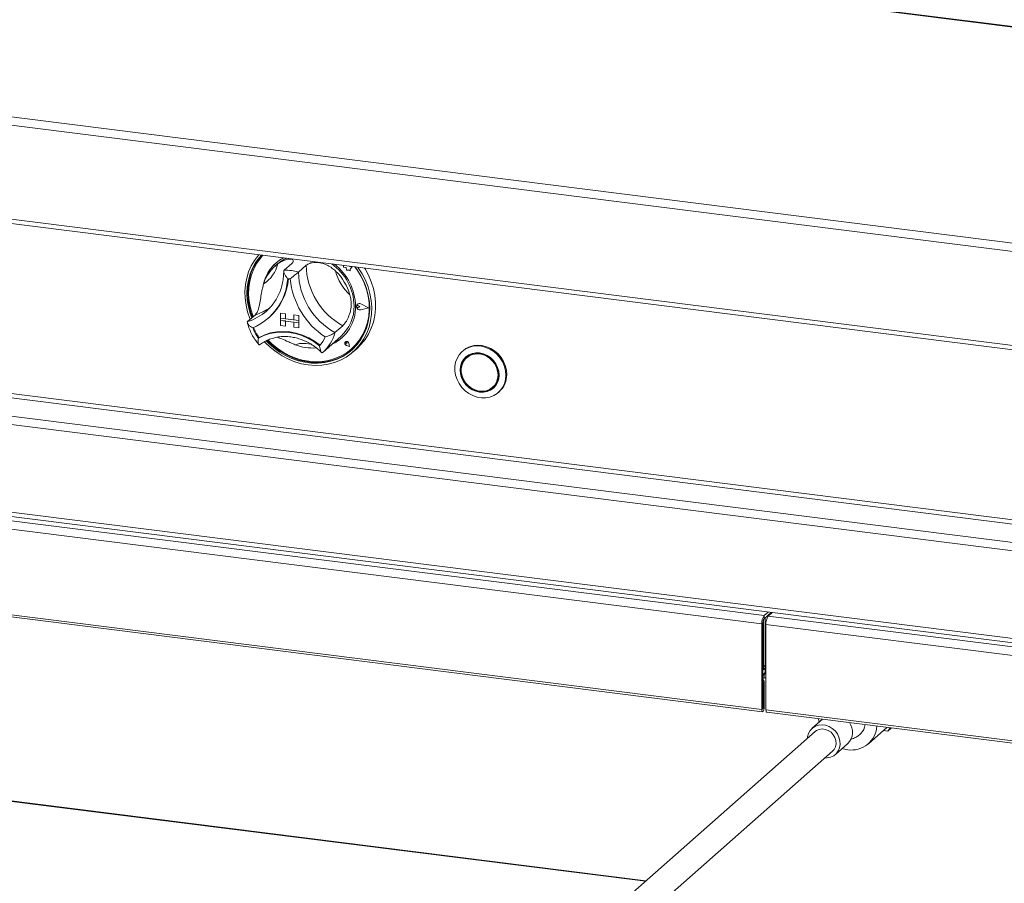
# Paper-space layout 'Blatt2' of a CAD drawing. Units: millimetres. Extents: x 5 to 415, y 5 to 292.
# Drawn here: x 341 to 364, y 83 to 104 of the extents above; entities that cross this region are included whole.
import ezdxf

# ---------------------------------------------------------------- set-up
doc = ezdxf.new("R2010")
doc.units = ezdxf.units.MM

psp = doc.layouts.new('Blatt2')

# ---------------------------------------------------------------- linework, layer by layer
at = {"color": 7, "linetype": 'Continuous', "lineweight": 15}
for p, q in [((392.71412, 100.38825), (270.02715, 115.84536)), ((392.73386, 100.39604), (270.04688, 115.85315)), ((264.72501, 111.31818), (387.70738, 95.82386)), ((264.63015, 111.125), (387.69059, 95.62084)), ((264.63015, 108.86722), (387.69059, 93.36306)), ((264.72308, 108.75264), (387.66984, 93.2628)), ((388.6324, 88.30323), (271.45945, 103.06564)), ((271.45945, 100.95672), (388.6324, 86.19432)), ((271.49553, 100.8493), (388.66849, 86.08689)), ((346.97874, 98.21798), (346.92291, 98.16875)), ((347.3304, 98.2357), (347.14431, 98.07159)), ((347.67502, 98.19228), (347.48894, 98.02817)), ((348.57394, 98.18842), (348.57395, 98.14373)), ((348.57395, 98.14373), (348.6398, 98.13937)), ((348.6398, 98.13937), (348.64356, 98.07508)), ((348.72057, 98.16041), (348.722, 98.16977)), ((348.72057, 98.16041), (348.72075, 98.16058)), ((348.77948, 98.15652), (348.72057, 98.16041)), ((348.72075, 98.16058), (348.72216, 98.16975)), ((348.77966, 98.15669), (348.72075, 98.16058)), ((348.73049, 98.09666), (348.77948, 98.15652)), ((348.73068, 98.09682), (348.77966, 98.15669)), ((348.77948, 98.15652), (348.77966, 98.15669)), ((348.64356, 98.07508), (348.69857, 98.07145)), ((348.69857, 98.07145), (348.7305, 98.05893)), ((348.73049, 98.09666), (348.73068, 98.09682)), ((348.7305, 98.05893), (348.73049, 98.09666)), ((348.7305, 98.05893), (348.73068, 98.0591)), ((348.73068, 98.0591), (348.73068, 98.09682)), ((348.89594, 97.22027), (348.89575, 97.22011)), ((348.90889, 97.25376), (348.9087, 97.2536)), ((348.90993, 97.25258), (348.90975, 97.25241)), ((348.93024, 97.21896), (348.93042, 97.21912)), ((348.96269, 97.19239), (348.93024, 97.21896)), ((348.96269, 97.19239), (348.93024, 97.17398)), ((348.96287, 97.19255), (348.93042, 97.21912)), ((348.96269, 97.19239), (348.96287, 97.19255)), ((349.17337, 97.16588), (348.98928, 97.25958)), ((349.17337, 97.16588), (348.9893, 97.1185)), ((349.17322, 97.16596), (348.98949, 97.11867)), ((348.9898, 97.2609), (348.98999, 97.26107)), ((349.17752, 97.16536), (348.9898, 97.2609)), ((349.17752, 97.16536), (348.98983, 97.11705)), ((349.17771, 97.16552), (348.98999, 97.26107)), ((349.17752, 97.16536), (349.17771, 97.16552)), ((346.45257, 97.00122), (346.26649, 96.83711)), ((346.71865, 97.08944), (346.75721, 97.12497)), ((346.76726, 96.92179), (346.78401, 96.93656)), ((347.05582, 97.03983), (347.05601, 97.03999)), ((347.05582, 97.03983), (347.1789, 97.02432)), ((347.05582, 97.03983), (347.05582, 96.91578)), ((347.05601, 97.03999), (347.17909, 97.02449)), ((347.1789, 97.02432), (347.17909, 97.02449)), ((347.1789, 97.02432), (347.1789, 96.90027)), ((347.17909, 97.02449), (347.17909, 96.90043)), ((347.37583, 96.99951), (347.37602, 96.99968)), ((347.37583, 96.99951), (347.37583, 96.87546)), ((347.49891, 96.98401), (347.37583, 96.99951)), ((347.4991, 96.98417), (347.37602, 96.99968)), ((347.49891, 96.98401), (347.4991, 96.98417)), ((347.49891, 96.98401), (347.49891, 96.85995)), ((347.4991, 96.98417), (347.4991, 96.86012)), ((348.9893, 97.1185), (348.98949, 97.11867)), ((347.05582, 96.91578), (347.1789, 96.90027)), ((347.05582, 96.91578), (347.05582, 96.86616)), ((347.49891, 96.85995), (347.05582, 96.91578)), ((347.05582, 96.86616), (347.1789, 96.85065)), ((347.05582, 96.7421), (347.05582, 96.86616)), ((347.05582, 96.86616), (347.49891, 96.81033)), ((347.05582, 96.7421), (347.1789, 96.72659)), ((347.1789, 96.90027), (347.17909, 96.90043)), ((347.1789, 96.72659), (347.1789, 96.85065)), ((347.1789, 96.72659), (347.17909, 96.72676)), ((347.37583, 96.87565), (347.17909, 96.90043)), ((347.17909, 96.72676), (347.17909, 96.85062)), ((347.49891, 96.85995), (347.37583, 96.87546)), ((347.49891, 96.81033), (347.37583, 96.82584)), ((347.37583, 96.70178), (347.37583, 96.82584)), ((347.49891, 96.68628), (347.37583, 96.70178)), ((347.49891, 96.85995), (347.4991, 96.86012)), ((347.49891, 96.85995), (347.49891, 96.81033)), ((347.49891, 96.81033), (347.4991, 96.8105)), ((347.49891, 96.68628), (347.49891, 96.81033)), ((347.49891, 96.68628), (347.4991, 96.68644)), ((347.4991, 96.86012), (347.4991, 96.8105)), ((347.4991, 96.68644), (347.4991, 96.8105)), ((348.55285, 96.73661), (348.36677, 96.5725)), ((346.5422, 96.4518), (346.52361, 96.43541)), ((348.0825, 96.10369), (348.51049, 96.48114)), ((348.61973, 96.35011), (348.61954, 96.34995)), ((348.62008, 96.34972), (348.61989, 96.34955)), ((348.6547, 96.31008), (348.63033, 96.31665)), ((348.7181, 96.23822), (348.64496, 96.26216)), ((348.64506, 96.26263), (348.64524, 96.2628)), ((348.71747, 96.23893), (348.64506, 96.26263)), ((348.71743, 96.23917), (348.64524, 96.2628)), ((348.65122, 96.33508), (348.6514, 96.33524)), ((348.6547, 96.31008), (348.65122, 96.33508)), ((348.65489, 96.31024), (348.6514, 96.33524)), ((348.6547, 96.31008), (348.65489, 96.31024)), ((348.71747, 96.23893), (348.70298, 96.31374)), ((348.70346, 96.31377), (348.70365, 96.31394)), ((348.7181, 96.23822), (348.70346, 96.31377)), ((348.71829, 96.23838), (348.70365, 96.31394)), ((348.7181, 96.23822), (348.71829, 96.23838)), ((348.06826, 96.09138), (348.08192, 96.10388)), ((348.76786, 96.1818), (348.77158, 96.18509)), ((348.80519, 96.10947), (348.89823, 96.19152)), ((351.45087, 96.13624), (351.43226, 96.11983)), ((351.57272, 95.99808), (351.5355, 95.96526)), ((352.16212, 95.25474), (352.19934, 95.28756)), ((352.30258, 95.13299), (352.32118, 95.1494)), ((330.08585, 93.16414), (358.64061, 89.56658)), ((330.14168, 93.36224), (358.69643, 89.76467)), ((330.08585, 91.10733), (358.64061, 87.50977)), ((330.1045, 91.05182), (358.65925, 87.45426)), ((355.85032, 83.38343), (299.37939, 90.4981)), ((358.69643, 89.76467), (358.794, 89.85072)), ((358.69643, 89.69024), (358.86785, 89.84142)), ((358.89247, 89.83832), (358.7949, 89.75227)), ((358.66852, 89.59119), (358.64061, 89.56658)), ((358.66852, 87.53438), (358.66852, 89.59119)), ((358.67824, 88.5329), (358.67824, 89.65621)), ((358.6801, 88.53454), (358.6801, 89.66176)), ((358.69643, 89.69024), (358.69643, 89.76467)), ((358.72088, 89.7118), (358.72088, 88.39683)), ((358.79473, 89.77693), (358.79473, 89.75212)), ((358.7949, 89.75227), (387.34965, 86.15471)), ((358.64061, 87.50977), (358.64061, 89.56658)), ((358.73907, 89.55417), (387.29383, 85.95661)), ((358.73907, 89.55417), (358.73907, 87.49736)), ((358.66852, 88.52395), (358.67082, 88.52636)), ((358.66852, 88.46267), (358.72088, 88.50884)), ((358.72088, 88.49607), (358.66852, 88.4499)), ((358.67082, 88.52636), (358.67824, 88.5329)), ((358.69829, 88.17843), (358.67038, 88.15381)), ((358.67038, 87.53602), (358.67038, 88.15381)), ((358.69626, 88.25958), (358.69626, 88.34445)), ((358.69829, 87.56064), (358.69829, 88.17843)), ((358.66852, 87.53438), (358.64061, 87.50977)), ((358.67038, 87.53602), (358.69829, 87.56064)), ((358.73907, 87.49736), (387.29383, 83.8998)), ((358.75772, 87.44186), (387.31247, 83.8443)), ((360.10109, 87.27261), (359.85346, 87.05422)), ((359.92309, 86.97528), (355.01835, 82.6497)), ((361.20627, 86.68311), (361.65299, 87.07709)), ((361.56403, 86.99863), (361.67644, 86.98446)), ((361.67644, 86.98446), (361.7278, 87.06766)), ((361.67644, 86.98446), (361.7654, 87.06292)), ((355.4361, 82.17602), (360.34084, 86.50159)), ((360.41046, 86.42264), (360.70819, 86.68522))]:
    psp.add_line(p, q, dxfattribs=at)
at = {"color": 8, "linetype": 'Continuous', "lineweight": 15}
for p, q in [((271.95256, 103.64939), (388.68244, 88.9428)), ((388.68244, 89.04537), (271.98047, 103.74843)), ((271.51527, 103.26373), (388.68244, 88.50206)), ((355.84012, 83.37444), (299.36919, 90.48911)), ((358.66852, 88.35066), (358.72088, 88.39683)), ((358.72088, 88.57051), (358.6801, 88.53454)), ((358.72088, 88.39683), (358.73907, 88.39454)), ((358.66852, 87.53626), (358.67038, 87.53602))]:
    psp.add_line(p, q, dxfattribs=at)
at = {"color": 7, "linetype": 'Continuous', "lineweight": 15, "flags": 128}
for points in [[(346.32824, 96.89158), (346.32063, 96.91036), (346.26538, 97.07112), (346.22664, 97.23484), (346.20486, 97.39967), (346.20028, 97.56375), (346.21295, 97.72522), (346.24272, 97.88226), (346.28927, 98.0331), (346.35206, 98.17601), (346.43039, 98.3094), (346.52336, 98.43175), (346.53516, 98.44528)], [(346.59894, 98.43725), (346.5475, 98.37893), (346.45827, 98.25668), (346.38386, 98.12362), (346.32514, 97.98133), (346.2828, 97.83145), (346.25733, 97.67575), (346.24904, 97.51605), (346.25801, 97.3542), (346.28415, 97.19211), (346.32715, 97.03167), (346.36571, 96.92462)], [(346.60205, 98.43686), (346.56611, 98.39534), (346.47688, 98.27309), (346.40247, 98.14003), (346.34375, 97.99774), (346.30141, 97.84787), (346.27594, 97.69217), (346.26765, 97.53246), (346.27662, 97.37061), (346.30276, 97.20852), (346.34576, 97.04808), (346.38432, 96.94103)], [(346.63348, 98.4329), (346.57204, 98.3624), (346.48424, 98.23848), (346.41171, 98.1037), (346.35535, 97.95972), (346.31583, 97.80828), (346.29364, 97.65122), (346.28905, 97.49045), (346.3021, 97.32793), (346.33266, 97.16564), (346.38033, 97.00554), (346.39941, 96.95434)], [(348.91685, 98.14522), (348.92865, 98.12871), (349.02162, 97.98294), (349.09995, 97.82981), (349.16274, 97.67107), (349.20929, 97.50851), (349.23906, 97.34397), (349.25173, 97.1793), (349.24715, 97.01638), (349.22537, 96.85703), (349.18663, 96.70307), (349.13138, 96.55624), (349.06025, 96.41818), (348.97402, 96.29048), (348.87368, 96.17456), (348.76037, 96.07174), (348.63536, 95.98318), (348.50007, 95.90989), (348.35603, 95.85269), (348.20487, 95.81223), (348.04829, 95.78897), (347.88806, 95.78316), (347.72601, 95.79488), (347.56395, 95.824), (347.40373, 95.87017), (347.24715, 95.93289), (347.09598, 96.01144), (346.95194, 96.10494), (346.81665, 96.21232), (346.69164, 96.33237), (346.67228, 96.35311)], [(346.71486, 96.37545), (346.77091, 96.31797), (346.89814, 96.20464), (347.03505, 96.1045), (347.18003, 96.01873), (347.3314, 95.94833), (347.48738, 95.89413), (347.64615, 95.85674), (347.80586, 95.83662), (347.96463, 95.834), (348.12061, 95.8489), (348.27198, 95.88116), (348.41696, 95.9304), (348.55387, 95.99604), (348.6811, 96.07731), (348.79716, 96.17326), (348.90069, 96.28278), (348.99049, 96.40458), (349.06551, 96.53723), (349.12486, 96.67919), (349.16786, 96.8288), (349.194, 96.9843), (349.20297, 97.14389), (349.19468, 97.30568), (349.16921, 97.4678), (349.12687, 97.62834), (349.06815, 97.78543), (348.99374, 97.93724), (348.90451, 98.08198), (348.85307, 98.15325)], [(346.75746, 96.393), (346.84842, 96.30387), (346.98, 96.19528), (347.12083, 96.10068), (347.26919, 96.02123), (347.42329, 95.95789), (347.58126, 95.91143), (347.74116, 95.88241), (347.90106, 95.87119), (348.05901, 95.87791), (348.2131, 95.90248), (348.36144, 95.94461), (348.50224, 96.00378), (348.63378, 96.07927), (348.75447, 96.17017), (348.86283, 96.27537), (348.95755, 96.39358), (349.03748, 96.52338), (349.10164, 96.66319), (349.14926, 96.8113), (349.17975, 96.96592), (349.19275, 97.12516), (349.1881, 97.28709), (349.16585, 97.44974), (349.12627, 97.61113), (349.06985, 97.7693), (348.99727, 97.92233), (348.90942, 98.06836), (348.8483, 98.15385)], [(349.07884, 98.12481), (349.09085, 98.10533), (349.17332, 97.95386), (349.24045, 97.7963), (349.29148, 97.63442), (349.32582, 97.47005), (349.34309, 97.30506), (349.34309, 97.14132), (349.32582, 96.98069), (349.29148, 96.82497), (349.24045, 96.67595), (349.17332, 96.5353), (349.09085, 96.40462), (348.99397, 96.28539), (348.89823, 96.19152)], [(348.77158, 96.18509), (348.86655, 96.27865), (348.96127, 96.39687), (349.0412, 96.52667), (349.10536, 96.66647), (349.15298, 96.81459), (349.18347, 96.9692), (349.19647, 97.12844), (349.19182, 97.29037), (349.16957, 97.45302), (349.12999, 97.61442), (349.07357, 97.77259), (349.07024, 97.78057)], [(348.98983, 97.11705), (348.95763, 97.11625), (348.92635, 97.12929), (348.90167, 97.15382), (348.8881, 97.18536), (348.8881, 97.21818), (348.90166, 97.24631), (348.92632, 97.26463), (348.9576, 97.2698), (348.9898, 97.2609)], [(348.93024, 97.17398), (348.92047, 97.17099), (348.90984, 97.17222), (348.89999, 97.17749), (348.89244, 97.18598), (348.88835, 97.19638), (348.88834, 97.2071), (348.89243, 97.21647), (348.89999, 97.22306), (348.90983, 97.22585), (348.92046, 97.22441), (348.93024, 97.21896)], [(348.9893, 97.1185), (348.95772, 97.11772), (348.92705, 97.13052), (348.90285, 97.15457), (348.88954, 97.1855), (348.88954, 97.21768), (348.90284, 97.24526), (348.92702, 97.26323), (348.9577, 97.26831), (348.98928, 97.25958)], [(346.52361, 96.43541), (346.65755, 96.50074), (346.8004, 96.54798), (346.95004, 96.57642), (347.10427, 96.58565), (347.2608, 96.57553), (347.41734, 96.54621), (347.57157, 96.49812), (347.72121, 96.43197), (347.86405, 96.34874), (347.998, 96.24965)], [(346.54418, 96.45236), (346.6776, 96.51684), (346.81976, 96.56342), (346.9686, 96.59141), (347.12194, 96.60042), (347.27755, 96.5903), (347.43316, 96.56121), (347.58651, 96.51356), (347.73534, 96.44807), (347.87751, 96.36567), (348.01092, 96.26757)], [(346.73921, 96.38573), (346.78952, 96.33438), (346.91675, 96.22105), (347.05365, 96.12091), (347.19864, 96.03515), (347.35001, 95.96475), (347.50599, 95.91054), (347.66476, 95.87315), (347.82447, 95.85303), (347.98324, 95.85041), (348.13922, 95.86531), (348.29059, 95.89757), (348.43557, 95.94681), (348.57248, 96.01245), (348.6997, 96.09372), (348.77964, 96.15719)], [(348.01092, 96.26757), (348.01173, 96.26701), (348.01226, 96.26675)], [(348.70346, 96.31377), (348.6949, 96.33451), (348.67896, 96.35077), (348.65857, 96.35956), (348.63747, 96.35926), (348.61954, 96.34994), (348.60805, 96.3333), (348.60513, 96.3124), (348.61131, 96.29108), (348.62545, 96.27324), (348.64496, 96.26216)], [(348.64506, 96.26263), (348.62574, 96.2736), (348.61174, 96.29127), (348.60562, 96.31238), (348.60851, 96.33307), (348.61988, 96.34955), (348.63764, 96.35878), (348.65854, 96.35907), (348.67872, 96.35037), (348.6945, 96.33427), (348.70298, 96.31374)], [(348.63033, 96.31665), (348.62338, 96.32003), (348.61796, 96.32576), (348.61493, 96.33293), (348.61478, 96.34039), (348.61754, 96.34695), (348.62276, 96.35155), (348.62961, 96.35347), (348.63699, 96.35239), (348.64372, 96.3485), (348.64873, 96.3424), (348.65122, 96.33508)], [(352.48282, 95.54888), (352.47397, 95.44516), (352.44767, 95.34667), (352.40468, 95.25622), (352.34623, 95.17642), (352.274, 95.10957), (352.19008, 95.05758), (352.09688, 95.02196), (351.99707, 95.00373), (351.89354, 95.00341), (351.78925, 95.02101), (351.68722, 95.05603), (351.59036, 95.10746), (351.50148, 95.17382), (351.42313, 95.2532), (351.35755, 95.34331), (351.30665, 95.44157), (351.27187, 95.54515), (351.25423, 95.65106), (351.25423, 95.75627), (351.27187, 95.85774), (351.30665, 95.95255), (351.35755, 96.03798), (351.42313, 96.11157), (351.50148, 96.17121), (351.59036, 96.21517), (351.68722, 96.24219), (351.78925, 96.2515), (351.89354, 96.24283), (351.99707, 96.21642), (352.09688, 96.17304), (352.19008, 96.11394), (352.274, 96.0408), (352.34623, 95.95575), (352.40468, 95.86122), (352.44767, 95.75994), (352.47397, 95.65482), (352.48282, 95.54888)], [(352.50143, 95.56529), (352.49258, 95.67123), (352.46628, 95.77635), (352.42328, 95.87763), (352.36483, 95.97216), (352.29261, 96.05721), (352.20869, 96.13035), (352.11549, 96.18945), (352.01568, 96.23283), (351.91215, 96.25924), (351.80786, 96.26791), (351.70582, 96.2586), (351.60897, 96.23158), (351.52009, 96.18762), (351.45087, 96.13624)], [(352.31652, 95.55107), (352.30753, 95.64417), (352.28092, 95.73596), (352.2377, 95.8229), (352.17953, 95.90167), (352.10866, 95.96922), (352.0278, 96.02297), (351.94006, 96.06085), (351.84881, 96.0814), (351.75757, 96.08384), (351.66983, 96.06807), (351.58897, 96.03469), (351.51809, 95.985), (351.45993, 95.92089), (351.41671, 95.84484), (351.39009, 95.75976), (351.3811, 95.66892), (351.39009, 95.57583), (351.41671, 95.48404), (351.45993, 95.3971), (351.51809, 95.31833), (351.58897, 95.25078), (351.66983, 95.19703), (351.75757, 95.15915), (351.84881, 95.13859), (351.94006, 95.13616), (352.0278, 95.15193), (352.10866, 95.1853), (352.17953, 95.235), (352.2377, 95.29911), (352.28092, 95.37516), (352.30753, 95.46024), (352.31652, 95.55107)], [(352.30667, 95.55231), (352.29788, 95.64345), (352.27182, 95.73331), (352.22951, 95.81842), (352.17257, 95.89552), (352.10319, 95.96166), (352.02403, 96.01428), (351.93814, 96.05136), (351.84881, 96.07148), (351.75949, 96.07387), (351.6736, 96.05843), (351.59444, 96.02575), (351.52506, 95.9771), (351.46811, 95.91435), (351.4258, 95.83989), (351.39975, 95.75661), (351.39095, 95.66768), (351.39975, 95.57654), (351.4258, 95.48669), (351.46811, 95.40158), (351.52506, 95.32447), (351.59444, 95.25834), (351.6736, 95.20572), (351.75949, 95.16864), (351.84881, 95.14852), (351.93814, 95.14613), (352.02403, 95.16157), (352.10319, 95.19424), (352.17257, 95.24289), (352.22951, 95.30565), (352.27182, 95.3801), (352.29788, 95.46339), (352.30667, 95.55231)], [(352.2919, 95.55417), (352.28283, 95.64522), (352.25599, 95.73482), (352.21248, 95.8193), (352.15409, 95.89523), (352.08319, 95.95947), (352.0027, 96.0094), (351.91591, 96.04299), (351.82637, 96.05885), (351.73775, 96.05633), (351.65368, 96.03554), (351.57759, 95.99732), (351.51261, 95.94325), (351.4614, 95.87554), (351.42604, 95.79696), (351.40799, 95.71072), (351.40799, 95.62036), (351.42604, 95.52957), (351.4614, 95.44208), (351.51261, 95.36146), (351.57759, 95.29101), (351.65368, 95.23363), (351.73775, 95.19165), (351.82637, 95.16681), (351.91591, 95.1601), (352.0027, 95.17182), (352.08319, 95.20147), (352.15409, 95.24785), (352.21248, 95.30906), (352.25599, 95.38258), (352.28283, 95.46542), (352.2919, 95.55417)], [(351.5442, 95.99291), (351.50533, 95.94717), (351.47282, 95.89365)], [(351.6516, 96.05132), (351.61481, 96.03015), (351.57272, 95.99808)], [(352.19934, 95.28756), (352.2497, 95.34188), (352.26202, 95.35916)], [(352.08324, 95.2015), (352.1404, 95.22707), (352.19064, 95.25991)], [(358.67038, 88.15381), (358.66943, 88.16361), (358.66852, 88.16756)], [(358.64061, 87.50977), (358.6428, 87.48227), (358.64905, 87.46283), (358.65841, 87.45441), (358.66945, 87.45829), (358.68049, 87.47388), (358.68984, 87.4988), (358.6961, 87.52927), (358.69829, 87.56064)], [(358.66852, 87.53438), (358.66859, 87.53349), (358.66879, 87.53287), (358.66909, 87.5326), (358.66945, 87.53272), (358.66981, 87.53322), (358.67011, 87.53403), (358.67031, 87.53501), (358.67038, 87.53602)], [(358.75772, 87.44186), (358.75688, 87.442), (358.74752, 87.45042), (358.74127, 87.46986), (358.73907, 87.49736)], [(360.00714, 87.28444), (360.01397, 87.22379), (360.01813, 87.19945)], [(360.15663, 86.33913), (360.21663, 86.34008), (360.29734, 86.35732), (360.37032, 86.39238), (360.43215, 86.44362), (360.47994, 86.50865), (360.51147, 86.58442), (360.52525, 86.66739), (360.52063, 86.75369), (360.49785, 86.83927), (360.45796, 86.92014), (360.40282, 86.99251), (360.33502, 87.053), (360.25772, 87.09878), (360.17455, 87.12771), (360.08938, 87.13844), (360.0062, 87.13047), (359.92891, 87.10417), (359.86111, 87.06076), (359.80597, 87.00228), (359.76608, 86.93147), (359.74329, 86.85162), (359.73888, 86.81282)], [(360.34084, 86.50159), (360.38137, 86.54748), (360.4129, 86.61104), (360.42678, 86.6826), (360.42213, 86.75767), (360.39925, 86.83153), (360.35957, 86.89954), (360.30559, 86.95743), (360.24071, 87.00156), (360.16899, 87.02915), (360.09494, 87.03848), (360.02322, 87.02896), (359.95834, 87.00118), (359.92309, 86.97528)], [(360.57513, 86.56787), (360.59876, 86.5607), (360.70881, 86.53811)]]:
    psp.add_lwpolyline(points, dxfattribs=at)
at = {"color": 7, "linetype": 'Continuous', "lineweight": 15}
for centre, radius, start, end in [((347.58661, 97.52341), 0.96401, 118.48337, 168.936622), ((347.57883, 97.5369), 0.90773, 114.700243, 131.382809), ((347.53402, 97.47786), 0.92214, 125.83605, 163.331295), ((346.19966, 98.42671), 0.81958, 303.384023, 345.783322), ((347.59669, 97.52554), 0.97019, 131.731931, 166.764262), ((349.37624, 98.22567), 1.70154, 181.124237, 241.059098), ((347.56362, 97.18918), 1.26433, 1.08395, 54.949997), ((347.55725, 97.18147), 1.30635, 1.035052, 52.366751), ((345.85526, 97.95743), 1.37811, 292.84582, 356.321525), ((345.85193, 97.97896), 1.39834, 311.802012, 355.426466), ((345.85386, 97.98052), 1.39824, 311.801977, 355.354061), ((347.18084, 96.97211), 1.10009, 73.735708, 91.902781), ((347.14208, 96.92288), 0.95025, 80.979566, 84.658923), ((349.19016, 98.06156), 1.70154, 181.124237, 241.059098), ((347.48929, 97.1228), 1.28839, 16.131471, 46.051864), ((349.49029, 98.32948), 1.14149, 194.151766, 228.031569), ((349.16635, 98.04226), 1.88398, 185.509267, 236.674069), ((347.88637, 97.18031), 0.97733, 294.932025, 1.451408), ((347.8713, 97.19289), 0.95664, 311.925316, 1.210378), ((348.95428, 97.20339), 0.06623, 132.041041, 178.039669), ((348.97317, 97.20226), 0.08517, 183.091489, 281.04427), ((348.91251, 97.19969), 0.02643, 47.328353, 128.845161), ((348.95474, 97.19859), 0.07174, 60.565, 129.725483), ((347.42688, 97.07441), 1.10645, 200.472658, 215.276868), ((347.44366, 97.08924), 1.10651, 200.714156, 215.020196), ((346.54189, 96.45705), 0.00521, 212.370922, 296.054512), ((347.3887, 96.77135), 0.80213, 319.428861, 337.784989), ((347.91524, 97.15717), 0.94285, 293.871636, 311.365953), ((347.82352, 97.3073), 1.10687, 248.118892, 274.577352), ((348.65783, 96.31355), 0.05228, 136.224908, 256.070695), ((348.65085, 96.30689), 0.05326, 7.601579, 125.760963), ((348.63167, 96.33368), 0.01979, 4.542328, 125.877675), ((351.95279, 95.55607), 0.54872, 312.173154, 0.96254), ((358.95087, 89.58606), 0.31087, 144.930944, 183.593111), ((358.82365, 89.60094), 0.15544, 144.930944, 183.593111), ((359.04933, 89.57365), 0.31087, 144.930944, 183.593111), ((358.65548, 88.39559), 0.06541, 308.569642, 1.085318), ((358.6407, 88.17732), 0.0576, 1.101364, 61.122483), ((358.66827, 88.38295), 0.1265, 282.784408, 304.034906), ((360.43446, 86.96272), 0.38979, 314.608021, 35.809971), ((360.79995, 87.14283), 0.61155, 261.429982, 356.701391), ((360.75753, 87.18528), 0.36902, 316.404256, 353.5321)]:
    psp.add_arc(centre, radius, start, end, dxfattribs=at)
at = {"color": 8, "linetype": 'Continuous', "lineweight": 15}
for centre, radius, start, end in [((346.09024, 98.18305), 1.23613, 287.04438, 305.311521), ((345.90774, 98.01125), 1.22772, 286.989914, 311.337657), ((347.4629, 96.79998), 0.93206, 311.664918, 345.873827), ((347.61249, 95.67729), 0.63565, 69.462732, 108.479423)]:
    psp.add_arc(centre, radius, start, end, dxfattribs=at)
at = {"color": 7, "linetype": 'Continuous', "lineweight": 15}
for points, knots in [([(346.99414, 98.22543), (347.02547, 98.24611), (347.0892, 98.28816), (347.19424, 98.33117), (347.29379, 98.34628), (347.35832, 98.32468), (347.37272, 98.28286), (347.34384, 98.25067), (347.3304, 98.2357)], [0, 0, 0, 0, 0.14111014, 0.28705337, 0.47313406, 0.659488, 0.84157553, 1, 1, 1, 1]), ([(347.67502, 98.19228), (347.70074, 98.20892), (347.75219, 98.24221), (347.88752, 98.26371), (348.04367, 98.24936), (348.18495, 98.19725), (348.29775, 98.12741), (348.35486, 98.07609), (348.38344, 98.0504)], [0, 0, 0, 0, 0.18969355, 0.37948646, 0.56624426, 0.74790671, 0.87381369, 1, 1, 1, 1]), ([(347.13372, 98.0442), (347.13353, 98.02542), (347.13281, 97.95682), (347.12073, 97.84039), (347.09168, 97.69775), (347.04751, 97.56104), (346.98919, 97.43144), (346.91669, 97.31082), (346.83907, 97.20741), (346.78052, 97.14998), (346.7551, 97.12505)], [0, 0, 0, 0, 0.05246818, 0.19162762, 0.33098171, 0.47065986, 0.61070913, 0.7511526, 0.89197668, 1, 1, 1, 1]), ([(347.14431, 98.07159), (347.14026, 98.06588), (347.13216, 98.05448), (347.13542, 98.02291), (347.15294, 97.97829), (347.18671, 97.92404), (347.21601, 97.88626), (347.23041, 97.86916), (347.23054, 97.86901)], [0, 0, 0, 0, 0.15212184, 0.30368962, 0.50560233, 0.76758732, 0.99799601, 1, 1, 1, 1]), ([(347.48894, 98.02817), (347.4826, 98.02275), (347.46993, 98.01193), (347.43648, 97.98498), (347.39095, 97.9483), (347.33893, 97.90486), (347.30561, 97.87498), (347.29119, 97.8615), (347.29107, 97.86138)], [0, 0, 0, 0, 0.15212184, 0.30368962, 0.50560233, 0.76758732, 0.99799601, 1, 1, 1, 1]), ([(346.45257, 97.00122), (346.47171, 97.02461), (346.50999, 97.0714), (346.54708, 97.20288), (346.5742, 97.36141), (346.59739, 97.51224), (346.6219, 97.63955), (346.64096, 97.70776), (346.65063, 97.74236)], [0, 0, 0, 0, 0.18968929, 0.37947794, 0.56623154, 0.74788992, 0.87210411, 1, 1, 1, 1]), ([(348.72695, 97.48077), (348.73679, 97.43992), (348.75682, 97.35682), (348.76149, 97.21237), (348.7353, 97.05423), (348.6767, 96.90582), (348.60963, 96.79507), (348.57088, 96.75517), (348.55285, 96.73661)], [0, 0, 0, 0, 0.14111014, 0.28705337, 0.47313406, 0.659488, 0.84157553, 1, 1, 1, 1]), ([(346.25539, 96.82186), (346.26174, 96.79741), (346.2795, 96.72909), (346.32059, 96.61929), (346.38267, 96.49575), (346.4541, 96.3831), (346.51043, 96.31685), (346.53667, 96.28599)], [0, 0, 0, 0, 0.12567743, 0.35115727, 0.57690171, 0.80291978, 1, 1, 1, 1]), ([(346.39032, 96.68742), (346.39015, 96.6875), (346.37052, 96.69726), (346.33093, 96.72056), (346.2859, 96.75898), (346.26163, 96.79412), (346.25493, 96.82085), (346.26263, 96.83169), (346.26649, 96.83711)], [0, 0, 0, 0, 0.00200399, 0.23241268, 0.49439767, 0.69631038, 0.84787816, 1, 1, 1, 1]), ([(346.55277, 96.27712), (346.5688, 96.28905), (346.61785, 96.32555), (346.70714, 96.37696), (346.82279, 96.42534), (346.94533, 96.45857), (347.07283, 96.47641), (347.20356, 96.47858), (347.33573, 96.46512), (347.46757, 96.43624), (347.59727, 96.39232), (347.7232, 96.33406), (347.84331, 96.26186), (347.95152, 96.18247), (348.01448, 96.12187), (348.04334, 96.0941)], [0, 0, 0, 0, 0.03990536, 0.12208918, 0.20420113, 0.28607961, 0.36766363, 0.44894009, 0.52993127, 0.61067903, 0.69123139, 0.77163378, 0.85192456, 0.93213382, 1, 1, 1, 1]), ([(347.41101, 96.28016), (347.37667, 96.29431), (347.30808, 96.32255), (347.18791, 96.37651), (347.06826, 96.43067), (346.99729, 96.45107), (346.96899, 96.45921)], [0, 0, 0, 0, 0.22439614, 0.44822759, 0.78006302, 1, 1, 1, 1]), ([(348.36677, 96.5725), (348.36022, 96.56741), (348.34716, 96.55726), (348.31026, 96.53601), (348.258, 96.51052), (348.19471, 96.48575), (348.1511, 96.47293), (348.13146, 96.46812), (348.13129, 96.46808)], [0, 0, 0, 0, 0.15212184, 0.30368962, 0.50560233, 0.76758732, 0.99799601, 1, 1, 1, 1]), ([(346.52361, 96.43541), (346.52358, 96.43523), (346.52026, 96.41344), (346.51638, 96.36924), (346.52067, 96.31678), (346.5326, 96.28638), (346.54673, 96.27526), (346.55682, 96.28123), (346.56188, 96.28422)], [0, 0, 0, 0, 0.00196099, 0.24298977, 0.50906623, 0.70839276, 0.85389274, 1, 1, 1, 1]), ([(347.998, 96.24965), (347.99802, 96.24947), (348.00136, 96.22684), (348.00948, 96.18113), (348.02408, 96.12736), (348.04035, 96.09642), (348.05602, 96.08511), (348.06625, 96.09106), (348.07137, 96.09404)], [0, 0, 0, 0, 0.00196099, 0.24298977, 0.50906623, 0.70839276, 0.85389274, 1, 1, 1, 1]), ([(358.66852, 88.47439), (358.671, 88.47773), (358.68271, 88.49351), (358.68125, 88.51646), (358.6801, 88.53454)], [0, 0, 0, 0, 0.211685184, 1, 1, 1, 1]), ([(358.69626, 88.34445), (358.69012, 88.34028), (358.68126, 88.33426), (358.67151, 88.33406), (358.66852, 88.334)], [0, 0, 0, 0, 0.69320753, 1, 1, 1, 1]), ([(358.66852, 88.25851), (358.67303, 88.25782), (358.68189, 88.25646), (358.69153, 88.25855), (358.69626, 88.25958)], [0, 0, 0, 0, 0.50947265, 1, 1, 1, 1]), ([(360.78544, 86.79475), (360.80625, 86.79989), (360.85769, 86.8126), (360.93172, 86.85304), (360.99108, 86.89458), (361.01748, 86.92505), (361.02357, 86.93208)], [0, 0, 0, 0, 0.22948819, 0.56727483, 0.90021979, 1, 1, 1, 1])]:
    psp.add_open_spline(points, degree=3, knots=knots, dxfattribs=at)

doc.saveas('drawing.dxf')
